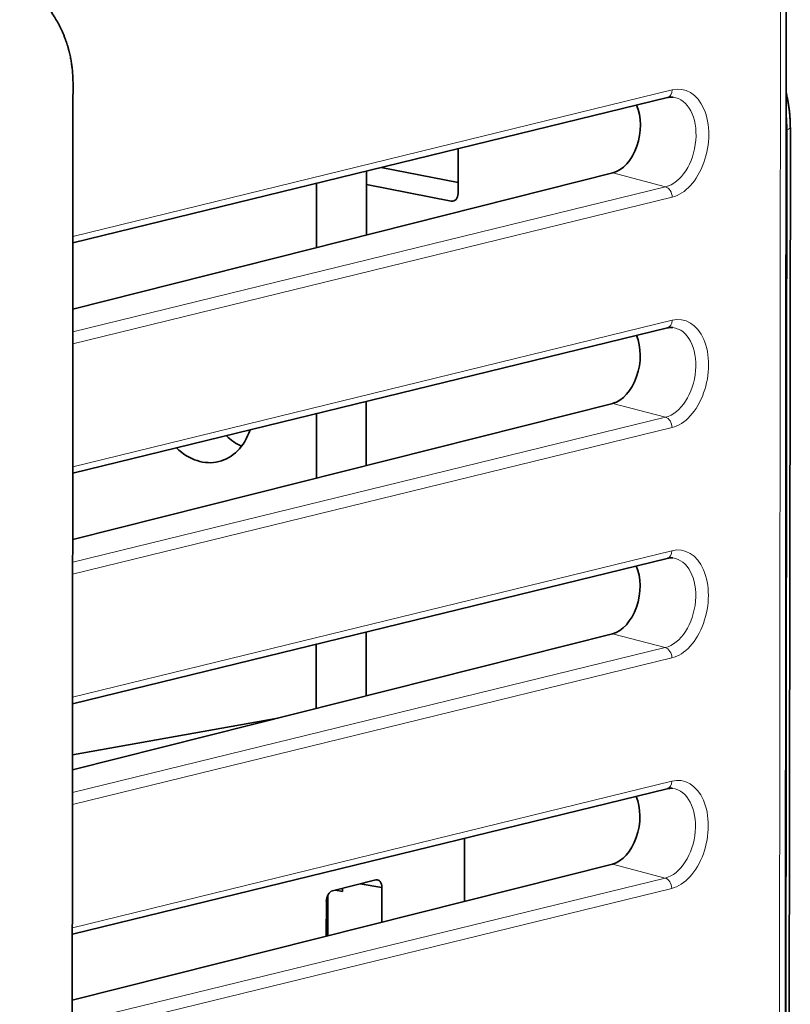
# Model space of a CAD drawing. Units: millimetres. Extents: x 10 to 416, y 5 to 293.
# Drawn here: x 393 to 409, y 254 to 275 of the extents above; entities that cross this region are included whole.
import ezdxf

# ---------------------------------------------------------------- set-up
doc = ezdxf.new("R2010")
doc.units = ezdxf.units.MM
doc.layers.add('1', color=7, linetype='Continuous', true_color=0xffffff)

msp = doc.modelspace()

# ---------------------------------------------------------------- linework, layer by layer
at = {"layer": '1', "color": 18, "linetype": 'Continuous', "lineweight": 35}
for p, q in [((409.033, 206.77), (409.086, 279.338)), ((393.666, 270.458), (406.519, 273.598)), ((409.114, 224.913), (409.172, 272.95)), ((401.993, 272.493), (401.993, 271.526)), ((400.332, 272.087), (401.993, 271.763)), ((405.337, 271.97), (393.665, 269.029)), ((400.011, 272.008), (400.01, 270.627)), ((398.934, 271.745), (398.933, 270.356)), ((401.843, 271.36), (400.011, 271.717)), ((393.664, 265.481), (406.515, 268.621)), ((405.334, 266.992), (393.663, 264.052)), ((400.008, 267.031), (400.007, 265.65)), ((398.93, 266.768), (398.929, 265.379)), ((393.66, 260.503), (406.511, 263.644)), ((400.004, 262.054), (400.003, 260.673)), ((405.33, 262.015), (393.659, 259.075)), ((398.927, 261.791), (398.926, 260.402)), ((398.094, 260.192), (393.659, 259.4)), ((393.656, 255.526), (406.508, 258.667)), ((402.132, 256.233), (402.133, 257.598)), ((405.327, 257.038), (393.655, 254.097)), ((399.276, 256.462), (400.216, 256.697)), ((399.492, 256.516), (399.492, 256.45)), ((400.347, 256.534), (399.878, 256.612)), ((400.347, 255.783), (400.347, 256.534)), ((399.178, 256.372), (399.177, 255.489)), ((399.492, 256.45), (399.343, 256.478)), ((399.144, 255.48), (399.145, 256.234))]:
    msp.add_line(p, q, dxfattribs=at)
at = {"layer": '1', "color": 8, "linetype": 'Continuous', "lineweight": 18}
for p, q in [((408.907, 206.698), (408.959, 279.265)), ((393.666, 270.598), (406.62, 273.764)), ((409.102, 272.908), (409.048, 227.066)), ((409.081, 272.903), (409.102, 272.908)), ((406.477, 271.669), (405.337, 271.97)), ((393.665, 268.538), (406.477, 271.669)), ((406.619, 271.447), (393.665, 268.281)), ((393.664, 265.621), (406.617, 268.786)), ((406.474, 266.692), (405.334, 266.992)), ((393.663, 263.561), (406.474, 266.692)), ((406.615, 266.47), (393.662, 263.304)), ((393.66, 260.644), (406.613, 263.809)), ((406.47, 261.715), (405.33, 262.015)), ((393.659, 258.584), (406.47, 261.715)), ((406.612, 261.493), (393.659, 258.327)), ((393.656, 255.666), (406.61, 258.832)), ((406.467, 256.738), (405.327, 257.038)), ((393.654, 253.607), (406.467, 256.738)), ((406.608, 256.515), (393.654, 253.35))]:
    msp.add_line(p, q, dxfattribs=at)
for centre, major_axis, ratio, start_param, end_param in [((406.471, 273.793), (-0.047, 0.194), 0.729075, 3.141614, 4.388011), ((406.62, 272.605), (-0.227, -1.165), 0.64874, 0.290726, 3.432319), ((406.478, 272.633), (0.189, 0.969), 0.64874, 3.432319, 6.328181), ((406.469, 271.476), (-0.047, 0.194), 0.729075, 4.388011, 5.906447), ((406.616, 267.628), (-0.227, -1.165), 0.64874, 0.290726, 3.432319), ((406.467, 268.816), (-0.047, 0.194), 0.729075, 3.141614, 4.388011), ((406.474, 267.656), (0.189, 0.969), 0.64874, 3.432319, 6.328181), ((406.466, 266.499), (-0.047, 0.194), 0.729075, 4.388011, 5.906447), ((406.464, 263.838), (-0.047, 0.194), 0.729075, 3.141614, 4.388011), ((406.612, 262.651), (-0.227, -1.165), 0.64874, 0.290726, 3.432319), ((406.471, 262.679), (0.189, 0.969), 0.64874, 3.432319, 6.328181), ((406.462, 261.522), (-0.047, 0.194), 0.729075, 4.388011, 5.906447), ((406.609, 257.674), (-0.227, -1.165), 0.64874, 0.290726, 3.432319), ((406.467, 257.701), (0.189, 0.969), 0.64874, 3.432319, 6.328181), ((406.46, 258.861), (0.047, -0.194), 0.729075, 0.000022, 1.246418), ((406.459, 256.544), (0.047, -0.194), 0.729075, 1.246418, 2.764855)]:
    msp.add_ellipse(centre, major_axis=major_axis, ratio=ratio, start_param=start_param, end_param=end_param, dxfattribs=at)
at = {"layer": '1', "color": 18, "linetype": 'Continuous', "lineweight": 35}
for centre, major_axis, ratio, start_param, end_param in [((405.338, 272.855), (-0.169, -0.891), 0.639187, 0.288327, 2.393795), ((401.843, 271.556), (0.048, -0.194), 0.728538, 5.957833, 7.527412), ((405.334, 267.878), (-0.169, -0.891), 0.639187, 0.288327, 2.393795), ((396.465, 267.19), (-0.356, 1.457), 0.729075, 2.296594, 3.986574), ((397.543, 267.453), (0.356, -1.457), 0.729075, 5.438187, 5.751463), ((405.33, 262.901), (-0.169, -0.891), 0.639187, 0.288327, 2.393795), ((405.327, 257.923), (-0.169, -0.891), 0.639187, 0.288327, 2.393795), ((400.216, 256.502), (-0.038, -0.196), 0.642238, 1.85957, 3.431282), ((399.276, 256.267), (-0.038, -0.196), 0.642616, 3.431174, 5.000445)]:
    msp.add_ellipse(centre, major_axis=major_axis, ratio=ratio, start_param=start_param, end_param=end_param, dxfattribs=at)
for points, knots in [([(393.307, 181.467), (393.315, 181.479), (393.33, 181.504), (393.352, 181.541), (393.371, 181.577), (393.387, 181.608), (393.401, 181.635), (393.412, 181.658), (393.421, 181.678), (393.429, 181.696), (393.436, 181.714), (393.443, 181.73), (393.45, 181.746), (393.458, 181.766), (393.467, 181.79), (393.477, 181.816), (393.489, 181.852), (393.505, 181.9), (393.523, 181.961), (393.539, 182.024), (393.554, 182.089), (393.567, 182.158), (393.579, 182.233), (393.589, 182.316), (393.597, 182.406), (393.603, 182.5), (393.606, 182.599), (393.606, 182.712), (393.605, 182.84), (393.604, 182.984), (393.603, 183.136), (393.603, 183.296), (393.603, 183.465), (393.604, 183.638), (393.605, 183.816), (393.605, 184.016), (393.606, 184.239), (393.606, 184.485), (393.606, 184.739), (393.606, 185.001), (393.605, 185.269), (393.605, 185.545), (393.605, 185.807), (393.605, 186.054), (393.605, 186.285), (393.605, 186.519), (393.605, 186.755), (393.606, 187.222), (393.606, 187.887), (393.607, 188.753), (393.609, 189.763), (393.61, 190.952), (393.611, 192.321), (393.612, 193.698), (393.613, 195.082), (393.614, 196.333), (393.614, 197.45), (393.615, 198.429), (393.616, 199.404), (393.616, 200.389), (393.617, 201.382), (393.617, 202.384), (393.618, 203.344), (393.618, 204.263), (393.619, 205.14), (393.62, 206.012), (393.62, 206.878), (393.621, 207.739), (393.621, 208.582), (393.622, 209.406), (393.623, 210.213), (393.623, 211.015), (393.624, 211.812), (393.624, 212.607), (393.625, 213.401), (393.625, 214.196), (393.627, 216.389), (393.631, 221.29), (393.636, 228.41), (393.64, 234.354), (393.643, 237.816), (393.644, 239.282), (393.645, 240.753), (393.646, 242.229), (393.647, 243.71), (393.648, 245.197), (393.649, 246.689), (393.65, 248), (393.651, 249.128), (393.651, 250.074), (393.652, 251.022), (393.653, 251.973), (393.654, 252.94), (393.655, 253.923), (393.655, 254.923), (393.656, 255.93), (393.657, 256.943), (393.658, 257.963), (393.659, 258.989), (393.66, 260.031), (393.661, 261.089), (393.662, 262.163), (393.662, 263.003), (393.663, 263.608), (393.663, 263.974), (393.663, 264.341), (393.663, 264.708), (393.663, 265.075), (393.664, 265.438), (393.664, 265.812), (393.664, 266.197), (393.664, 266.592), (393.664, 266.982), (393.664, 267.365), (393.665, 267.74), (393.665, 268.107), (393.665, 268.466), (393.665, 268.819), (393.665, 269.169), (393.665, 269.515), (393.665, 269.858), (393.666, 270.195), (393.666, 270.525), (393.667, 270.85), (393.667, 271.169), (393.668, 271.455), (393.668, 271.71), (393.668, 271.935), (393.669, 272.157), (393.669, 272.376), (393.668, 272.592), (393.668, 272.794), (393.667, 272.982), (393.667, 273.157), (393.667, 273.336), (393.668, 273.516), (393.671, 273.697), (393.672, 273.854), (393.67, 273.984), (393.665, 274.088), (393.657, 274.192), (393.645, 274.296), (393.629, 274.4), (393.608, 274.508), (393.581, 274.62), (393.547, 274.736), (393.514, 274.835), (393.483, 274.917), (393.456, 274.983), (393.429, 275.044), (393.405, 275.095), (393.386, 275.135), (393.37, 275.165), (393.355, 275.193), (393.341, 275.219), (393.328, 275.243), (393.315, 275.265), (393.302, 275.288), (393.287, 275.314), (393.269, 275.343), (393.247, 275.378), (393.223, 275.415), (393.196, 275.455), (393.166, 275.497), (393.133, 275.541), (393.098, 275.586), (393.06, 275.631), (393.019, 275.678), (392.975, 275.725), (392.928, 275.773), (392.879, 275.819), (392.823, 275.868), (392.762, 275.918), (392.695, 275.966), (392.63, 276.009), (392.572, 276.043), (392.534, 276.063), (392.518, 276.071)], [0, 0, 0, 0, 0.000513, 0.001054, 0.001537, 0.001963, 0.002305, 0.002599, 0.002847, 0.003077, 0.003298, 0.003508, 0.003708, 0.003897, 0.004262, 0.004581, 0.004856, 0.005559, 0.006302, 0.006999, 0.007729, 0.008493, 0.00929, 0.010219, 0.011185, 0.012183, 0.013217, 0.014288, 0.015742, 0.017249, 0.018804, 0.020522, 0.022291, 0.024112, 0.02598, 0.027896, 0.030408, 0.032996, 0.03566, 0.038401, 0.04122, 0.044115, 0.047087, 0.049472, 0.051904, 0.054374, 0.056849, 0.059327, 0.069085, 0.077829, 0.086603, 0.10091, 0.115294, 0.129756, 0.144296, 0.158915, 0.169194, 0.179497, 0.189746, 0.19993, 0.210528, 0.221055, 0.231509, 0.240782, 0.249998, 0.259157, 0.268258, 0.277302, 0.286288, 0.294813, 0.303285, 0.311705, 0.320073, 0.328416, 0.33676, 0.345103, 0.353447, 0.405891, 0.499542, 0.577839, 0.593218, 0.608614, 0.624064, 0.639569, 0.655129, 0.670744, 0.686415, 0.70214, 0.712053, 0.721987, 0.731944, 0.741926, 0.751966, 0.762405, 0.772913, 0.783489, 0.794133, 0.804846, 0.815627, 0.826476, 0.837686, 0.848968, 0.860321, 0.864161, 0.868008, 0.871864, 0.875728, 0.879589, 0.883405, 0.887173, 0.891386, 0.895537, 0.899625, 0.903651, 0.907614, 0.911445, 0.915216, 0.918927, 0.922577, 0.926239, 0.929839, 0.933375, 0.936849, 0.94026, 0.943607, 0.946892, 0.949291, 0.951655, 0.953984, 0.95628, 0.958542, 0.960806, 0.962622, 0.964467, 0.96634, 0.968238, 0.970157, 0.972083, 0.973172, 0.974256, 0.975336, 0.976415, 0.977496, 0.978582, 0.979806, 0.981041, 0.982287, 0.983027, 0.983771, 0.984478, 0.985127, 0.985509, 0.985867, 0.986202, 0.986512, 0.986799, 0.987061, 0.987321, 0.98763, 0.988005, 0.988435, 0.988919, 0.989442, 0.990003, 0.9906, 0.991218, 0.99187, 0.992558, 0.99328, 0.994038, 0.994824, 0.995592, 0.996617, 0.997584, 0.998494, 0.999347, 1, 1, 1, 1]), ([(406.519, 273.598), (406.522, 273.599), (406.533, 273.602), (406.551, 273.605), (406.573, 273.608), (406.595, 273.609), (406.617, 273.609), (406.631, 273.607), (406.638, 273.606)], [0, 0, 0, 0, 0.081973, 0.260189, 0.440878, 0.625835, 0.81537, 1, 1, 1, 1]), ([(409.171, 272.95), (409.171, 272.986), (409.17, 273.056), (409.165, 273.16), (409.157, 273.26), (409.145, 273.357), (409.132, 273.45), (409.117, 273.538), (409.1, 273.621), (409.088, 273.676), (409.082, 273.703), (409.082, 273.703)], [0, 0, 0, 0, 0.142705, 0.280492, 0.413363, 0.541312, 0.664328, 0.780334, 0.89156, 0.997997, 1, 1, 1, 1]), ([(406.515, 268.621), (406.518, 268.622), (406.529, 268.625), (406.548, 268.628), (406.57, 268.631), (406.592, 268.632), (406.614, 268.631), (406.628, 268.63), (406.635, 268.629)], [0, 0, 0, 0, 0.081973, 0.260189, 0.440878, 0.625835, 0.81537, 1, 1, 1, 1]), ([(406.511, 263.644), (406.515, 263.645), (406.526, 263.648), (406.544, 263.651), (406.566, 263.653), (406.588, 263.655), (406.61, 263.654), (406.624, 263.653), (406.631, 263.652)], [0, 0, 0, 0, 0.081973, 0.260189, 0.440878, 0.625835, 0.81537, 1, 1, 1, 1]), ([(406.508, 258.667), (406.511, 258.668), (406.522, 258.67), (406.541, 258.674), (406.563, 258.676), (406.585, 258.677), (406.606, 258.677), (406.621, 258.676), (406.628, 258.675)], [0, 0, 0, 0, 0.081973, 0.260189, 0.440878, 0.625835, 0.81537, 1, 1, 1, 1])]:
    msp.add_open_spline(points, degree=3, knots=knots, dxfattribs=at)
at = {"layer": '1', "color": 8, "linetype": 'Continuous', "lineweight": 18}
msp.add_open_spline([(392.52, 276.07), (392.688, 275.985), (393.027, 275.719), (393.432, 275.11), (393.629, 274.486), (393.672, 273.965), (393.661, 273.426), (393.666, 272.462), (393.661, 270.541), (393.66, 264.498), (393.646, 250.219), (393.633, 228.249), (393.615, 206.28), (393.608, 191.999), (393.6, 185.958), (393.602, 184.035), (393.596, 183.074), (393.606, 182.531), (393.562, 182.026), (393.404, 181.59), (393.217, 181.333), (393.149, 181.257)], degree=3, knots=[0, 0, 0, 0, 0.007642, 0.016235, 0.024827, 0.029123, 0.033419, 0.042011, 0.059196, 0.093565, 0.231041, 0.505993, 0.780944, 0.91842, 0.952789, 0.969974, 0.978566, 0.982862, 0.987158, 0.995751, 1, 1, 1, 1], dxfattribs=at)
for points in [[(409.089, 273.203), (409.098, 273.105), (409.103, 273.006), (409.102, 272.908)], [(409.102, 272.908), (409.147, 272.92), (409.171, 272.935), (409.171, 272.95)]]:
    msp.add_open_spline(points, degree=3, dxfattribs=at)

doc.saveas('drawing.dxf')
